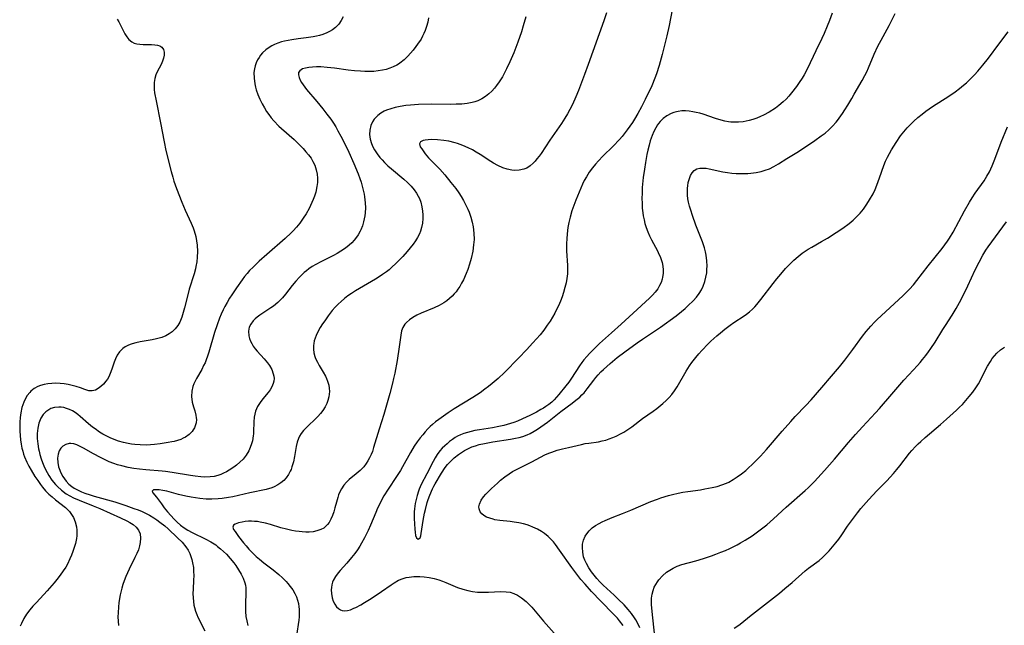
# Model space of a CAD drawing. Units: inches. Extents: x 2034252 to 2039335, y 205493 to 210911.
# Drawn here: x 2034928 to 2035089, y 205702 to 205801 of the extents above; entities that cross this region are included whole.
import ezdxf

# ---------------------------------------------------------------- set-up
doc = ezdxf.new("R2010")
doc.units = ezdxf.units.IN
doc.header["$MEASUREMENT"] = 0
doc.layers.add('c_31_T13S_R18E', color=228, linetype='Continuous')

msp = doc.modelspace()

# ---------------------------------------------------------------- linework, layer by layer
at = {"layer": 'c_31_T13S_R18E'}
for points, elevation in [([(2034943.72, 205801.23), (2034943.98, 205800.78), (2034944.7, 205799.35), (2034945, 205798.81), (2034945.32, 205798.32), (2034945.67, 205797.89), (2034946.15, 205797.48), (2034946.52, 205797.29), (2034946.98, 205797.17), (2034947.46, 205797.1), (2034947.97, 205797.07), (2034949.37, 205797.04), (2034949.93, 205797), (2034950.36, 205796.94), (2034950.73, 205796.83), (2034951.04, 205796.62), (2034951.32, 205796.22), (2034951.43, 205795.8), (2034951.42, 205795.29), (2034951.32, 205794.8), (2034951.16, 205794.3), (2034950.94, 205793.8), (2034950.31, 205792.59), (2034950.1, 205792.1), (2034949.92, 205791.47), (2034949.82, 205790.8), (2034949.79, 205790.18), (2034949.81, 205789.66), (2034949.87, 205789.14), (2034950.11, 205787.84), (2034950.84, 205784.22), (2034951.42, 205781.11), (2034951.73, 205779.69), (2034952.57, 205776.23), (2034952.84, 205775.28), (2034953.05, 205774.62), (2034953.49, 205773.44), (2034954.34, 205771.21), (2034954.89, 205769.86), (2034955.9, 205767.75), (2034956.2, 205767), (2034956.36, 205766.5), (2034956.62, 205765.57), (2034956.76, 205764.85), (2034956.85, 205764.12), (2034956.91, 205763.12), (2034956.88, 205762.15), (2034956.8, 205761.39), (2034956.67, 205760.63), (2034956.59, 205760.27), (2034956.36, 205759.42), (2034955.57, 205756.94), (2034955.26, 205755.77), (2034954.8, 205753.89), (2034954.59, 205753.1), (2034954.35, 205752.34), (2034954, 205751.51), (2034953.7, 205750.98), (2034953.26, 205750.42), (2034952.74, 205749.93), (2034952.25, 205749.58), (2034951.72, 205749.28), (2034951.04, 205749), (2034950.21, 205748.76), (2034949.46, 205748.59), (2034947.51, 205748.26), (2034946.82, 205748.13), (2034946.17, 205747.96), (2034945.85, 205747.85), (2034945.49, 205747.71), (2034945.05, 205747.48), (2034944.65, 205747.2), (2034944.36, 205746.94), (2034944.09, 205746.64), (2034943.73, 205746.09), (2034943.44, 205745.49), (2034943.22, 205744.93), (2034942.84, 205743.8), (2034942.59, 205743.1), (2034942.35, 205742.57), (2034942.12, 205742.17), (2034941.89, 205741.82), (2034941.48, 205741.35), (2034941.05, 205740.94), (2034940.61, 205740.61), (2034940.16, 205740.37), (2034939.63, 205740.25), (2034939.09, 205740.27), (2034938.76, 205740.34), (2034938.42, 205740.45), (2034937.69, 205740.73), (2034937.01, 205740.95), (2034936.54, 205741.09), (2034935.67, 205741.29), (2034935.02, 205741.4), (2034934.35, 205741.46), (2034933.68, 205741.49), (2034933.01, 205741.47), (2034932.36, 205741.4), (2034931.73, 205741.28), (2034931.12, 205741.11), (2034930.72, 205740.94), (2034930.11, 205740.61), (2034929.57, 205740.19), (2034929.37, 205739.99), (2034928.95, 205739.47), (2034928.6, 205738.88), (2034928.38, 205738.38), (2034928.1, 205737.54), (2034927.91, 205736.64), (2034927.81, 205735.87), (2034927.75, 205735.12), (2034927.73, 205734.37), (2034927.74, 205733.61), (2034927.78, 205732.93), (2034927.85, 205732.23), (2034927.96, 205731.52), (2034928.1, 205730.83), (2034928.22, 205730.36), (2034928.36, 205729.88), (2034928.52, 205729.41), (2034928.88, 205728.56), (2034929.22, 205727.88), (2034929.59, 205727.22), (2034930.22, 205726.22), (2034930.68, 205725.53), (2034931.15, 205724.86), (2034931.49, 205724.44), (2034931.99, 205723.86), (2034932.52, 205723.31), (2034933.05, 205722.84), (2034933.59, 205722.39), (2034935.23, 205721.11), (2034935.74, 205720.64), (2034935.93, 205720.43), (2034936.14, 205720.15), (2034936.55, 205719.48), (2034936.85, 205718.74), (2034937.06, 205717.93), (2034937.12, 205717.42), (2034937.12, 205716.91), (2034937.1, 205716.47), (2034937.04, 205716.02), (2034936.88, 205715.21), (2034936.75, 205714.72), (2034936.46, 205713.87), (2034936.23, 205713.27), (2034935.97, 205712.68), (2034935.55, 205711.83), (2034935.28, 205711.35), (2034934.88, 205710.71), (2034934.37, 205709.99), (2034933.82, 205709.29), (2034933.38, 205708.76), (2034932.21, 205707.45), (2034930.46, 205705.55), (2034929.91, 205704.94), (2034929.39, 205704.31), (2034928.87, 205703.61), (2034928.41, 205702.88), (2034928.02, 205702.11), (2034927.82, 205701.65)], 1044), ([(2035010.81, 205801.57), (2035010.4, 205800.12), (2035010.09, 205799.12), (2035009.5, 205797.43), (2035008.83, 205795.67), (2035008.2, 205794.21), (2035007.66, 205793.07), (2035007.32, 205792.41), (2035006.97, 205791.76), (2035006.46, 205790.95), (2035006.01, 205790.31), (2035005.66, 205789.88), (2035005.21, 205789.39), (2035004.73, 205788.94), (2035004.21, 205788.54), (2035003.6, 205788.14), (2035002.94, 205787.82), (2035002.45, 205787.64), (2035002.03, 205787.53), (2035001.17, 205787.37), (2035000.29, 205787.29), (2034999.37, 205787.26), (2034998.37, 205787.24), (2034995.26, 205787.25), (2034993.19, 205787.19), (2034991.9, 205787.1), (2034991.14, 205787.03), (2034990.17, 205786.89), (2034989.39, 205786.73), (2034988.63, 205786.53), (2034987.92, 205786.28), (2034987.58, 205786.12), (2034987.02, 205785.8), (2034986.52, 205785.43), (2034986.28, 205785.21), (2034985.94, 205784.82), (2034985.64, 205784.36), (2034985.38, 205783.78), (2034985.2, 205783.02), (2034985.17, 205782.32), (2034985.28, 205781.51), (2034985.49, 205780.8), (2034985.72, 205780.27), (2034986, 205779.76), (2034986.4, 205779.13), (2034986.86, 205778.53), (2034987.22, 205778.12), (2034987.63, 205777.69), (2034988.19, 205777.16), (2034988.77, 205776.65), (2034990.77, 205774.99), (2034991.39, 205774.41), (2034991.98, 205773.8), (2034992.46, 205773.24), (2034992.89, 205772.65), (2034993.16, 205772.19), (2034993.36, 205771.8), (2034993.59, 205771.18), (2034993.77, 205770.45), (2034993.87, 205769.71), (2034993.91, 205769.14), (2034993.9, 205768.5), (2034993.83, 205767.75), (2034993.69, 205767.02), (2034993.52, 205766.44), (2034993.35, 205766.02), (2034993.03, 205765.39), (2034992.69, 205764.84), (2034992.31, 205764.31), (2034991.84, 205763.71), (2034991.34, 205763.11), (2034990.6, 205762.28), (2034989.55, 205761.17), (2034988.79, 205760.46), (2034988.38, 205760.11), (2034987.94, 205759.77), (2034987.31, 205759.32), (2034986.73, 205758.93), (2034986.14, 205758.55), (2034983.53, 205757.06), (2034982.87, 205756.66), (2034982.21, 205756.24), (2034981.59, 205755.81), (2034981.05, 205755.38), (2034980.52, 205754.93), (2034980.01, 205754.45), (2034979.52, 205753.95), (2034979.05, 205753.41), (2034978.39, 205752.57), (2034977.8, 205751.74), (2034977.45, 205751.22), (2034977.08, 205750.62), (2034976.74, 205750.02), (2034976.39, 205749.31), (2034976.08, 205748.47), (2034975.99, 205748.02), (2034975.95, 205747.69), (2034975.96, 205747.08), (2034976.04, 205746.47), (2034976.2, 205745.87), (2034976.31, 205745.57), (2034976.6, 205744.95), (2034976.89, 205744.43), (2034977.57, 205743.29), (2034977.92, 205742.65), (2034978.1, 205742.28), (2034978.28, 205741.83), (2034978.45, 205741.2), (2034978.54, 205740.68), (2034978.57, 205740.15), (2034978.55, 205739.72), (2034978.49, 205739.29), (2034978.34, 205738.69), (2034978.14, 205738.15), (2034977.88, 205737.63), (2034977.48, 205737), (2034977.13, 205736.55), (2034976.68, 205736.04), (2034976.19, 205735.56), (2034975.14, 205734.58), (2034974.69, 205734.15), (2034974.3, 205733.72), (2034973.95, 205733.26), (2034973.65, 205732.79), (2034973.48, 205732.44), (2034973.28, 205731.85), (2034973.11, 205731.14), (2034972.83, 205729.49), (2034972.65, 205728.61), (2034972.42, 205727.76), (2034972.28, 205727.37), (2034972.14, 205727.05), (2034971.84, 205726.5), (2034971.48, 205725.99), (2034971.07, 205725.53), (2034970.62, 205725.14), (2034970.13, 205724.81), (2034969.51, 205724.5), (2034969.11, 205724.35), (2034968.19, 205724.09), (2034965.5, 205723.53), (2034962.73, 205722.87), (2034962.01, 205722.73), (2034960.96, 205722.57), (2034960.3, 205722.51), (2034959.25, 205722.47), (2034958.33, 205722.5), (2034957.29, 205722.59), (2034956.57, 205722.69), (2034955.86, 205722.81), (2034955, 205722.98), (2034953.78, 205723.26), (2034951.89, 205723.77), (2034951.21, 205723.92), (2034950.62, 205724), (2034950.11, 205724.03), (2034949.72, 205723.99), (2034949.5, 205723.8), (2034949.59, 205723.51), (2034950.21, 205722.82), (2034950.98, 205721.71), (2034951.47, 205721.06), (2034952.01, 205720.4), (2034953.06, 205719.2), (2034953.56, 205718.7), (2034954.13, 205718.2), (2034954.74, 205717.76), (2034955.32, 205717.4), (2034956.06, 205717.01), (2034958.26, 205715.94), (2034959.1, 205715.48), (2034959.9, 205714.97), (2034960.21, 205714.74), (2034960.69, 205714.35), (2034961.19, 205713.9), (2034961.66, 205713.44), (2034962.29, 205712.76), (2034962.87, 205712.06), (2034963.2, 205711.59), (2034963.65, 205710.89), (2034964.06, 205710.2), (2034964.43, 205709.5), (2034964.7, 205708.78), (2034964.78, 205708.38), (2034964.83, 205707.96), (2034964.85, 205707.28), (2034964.78, 205705.16), (2034964.78, 205704.6), (2034964.8, 205704.03), (2034964.87, 205703.26), (2034965, 205702.52), (2034965.18, 205701.78)], 1038), ([(2035031.98, 205699.93), (2035031.54, 205704.05), (2035031.46, 205705.21), (2035031.44, 205705.74), (2035031.46, 205706.26), (2035031.54, 205706.89), (2035031.7, 205707.5), (2035031.9, 205708.03), (2035032.14, 205708.48), (2035032.41, 205708.91), (2035032.65, 205709.24), (2035033.28, 205709.93), (2035033.92, 205710.48), (2035034.45, 205710.85), (2035035.03, 205711.18), (2035035.66, 205711.47), (2035036.43, 205711.75), (2035038.71, 205712.39), (2035039.99, 205712.77), (2035041.28, 205713.19), (2035041.99, 205713.44), (2035042.85, 205713.77), (2035043.58, 205714.07), (2035044.3, 205714.39), (2035045.5, 205714.98), (2035046.07, 205715.29), (2035046.85, 205715.75), (2035047.96, 205716.47), (2035049.3, 205717.44), (2035050.38, 205718.29), (2035051.48, 205719.26), (2035053.58, 205721.19), (2035056.69, 205723.91), (2035057.15, 205724.34), (2035058.19, 205725.39), (2035059.84, 205727.17), (2035061.49, 205729.04), (2035063.81, 205731.78), (2035064.96, 205733.09), (2035066.08, 205734.32), (2035068.24, 205736.62), (2035068.88, 205737.34), (2035070.89, 205739.7), (2035072.89, 205742.01), (2035073.69, 205742.89), (2035075.14, 205744.43), (2035075.55, 205744.89), (2035075.96, 205745.37), (2035076.5, 205746.05), (2035076.92, 205746.62), (2035077.33, 205747.19), (2035078.04, 205748.25), (2035079.3, 205750.33), (2035079.69, 205750.95), (2035080.82, 205752.68), (2035081.48, 205753.77), (2035082.02, 205754.76), (2035082.7, 205756.09), (2035083.36, 205757.47), (2035084.58, 205760.1), (2035085.22, 205761.37), (2035085.82, 205762.48), (2035086.34, 205763.33), (2035086.71, 205763.86), (2035088.55, 205766.31), (2035089.73, 205767.96)], 1038), ([(2035045.03, 205701.3), (2035045.78, 205701.83), (2035046.29, 205702.22), (2035047.52, 205703.21), (2035052.45, 205707.08), (2035053.36, 205707.83), (2035054.53, 205708.81), (2035056.68, 205710.72), (2035057.21, 205711.14), (2035058.96, 205712.43), (2035059.53, 205712.92), (2035060.09, 205713.46), (2035060.62, 205714.02), (2035061.19, 205714.66), (2035061.73, 205715.32), (2035062.2, 205715.93), (2035062.71, 205716.65), (2035063.64, 205718.03), (2035064.44, 205719.14), (2035065.26, 205720.24), (2035065.81, 205720.93), (2035066.25, 205721.44), (2035067.15, 205722.43), (2035068.46, 205723.82), (2035070.07, 205725.49), (2035071.19, 205726.71), (2035071.75, 205727.37), (2035072.21, 205727.94), (2035073.81, 205730), (2035074.18, 205730.44), (2035074.78, 205731.11), (2035075.21, 205731.54), (2035075.66, 205731.95), (2035076.37, 205732.57), (2035078.91, 205734.71), (2035079.9, 205735.6), (2035081.52, 205737.08), (2035082.02, 205737.56), (2035082.48, 205738.03), (2035083.61, 205739.3), (2035084.19, 205740.01), (2035084.72, 205740.76), (2035085.11, 205741.42), (2035086.62, 205744.28), (2035087.08, 205745.06), (2035087.4, 205745.53), (2035087.74, 205745.97), (2035088.16, 205746.45), (2035088.76, 205746.98), (2035089.4, 205747.4)], 1040)]:
    msp.add_lwpolyline(points, dxfattribs=dict(at, elevation=elevation))
for points in [[(2035024.05, 205802.24, 1036), (2035023.63, 205800.92, 1036), (2035021.07, 205793.78, 1036), (2035020.47, 205792.16, 1036), (2035019.44, 205789.52, 1036), (2035019.03, 205788.48, 1036), (2035018.46, 205787.21, 1036), (2035018.04, 205786.38, 1036), (2035017.64, 205785.66, 1036), (2035017.22, 205784.96, 1036), (2035016.67, 205784.12, 1036), (2035014.74, 205781.38, 1036), (2035013.31, 205779.2, 1036), (2035012.99, 205778.74, 1036), (2035012.65, 205778.29, 1036), (2035012.34, 205777.92, 1036), (2035012.01, 205777.58, 1036), (2035011.51, 205777.15, 1036), (2035010.96, 205776.8, 1036), (2035010.47, 205776.59, 1036), (2035009.74, 205776.42, 1036), (2035008.97, 205776.38, 1036), (2035008.51, 205776.42, 1036), (2035007.78, 205776.59, 1036), (2035007.05, 205776.85, 1036), (2035006.24, 205777.23, 1036), (2035005.53, 205777.61, 1036), (2035005.08, 205777.88, 1036), (2035003.32, 205779.03, 1036), (2035002.69, 205779.42, 1036), (2035002.04, 205779.79, 1036), (2035001.37, 205780.12, 1036), (2035000.49, 205780.5, 1036), (2034999.59, 205780.82, 1036), (2034999.22, 205780.93, 1036), (2034998.16, 205781.18, 1036), (2034997.37, 205781.31, 1036), (2034996.32, 205781.42, 1036), (2034995.39, 205781.46, 1036), (2034994.81, 205781.44, 1036), (2034994.3, 205781.38, 1036), (2034993.96, 205781.3, 1036), (2034993.52, 205781.1, 1036), (2034993.35, 205780.75, 1036), (2034993.49, 205780.3, 1036), (2034993.73, 205779.92, 1036), (2034994.31, 205779.15, 1036), (2034994.86, 205778.49, 1036), (2034995.27, 205778.05, 1036), (2034996.68, 205776.6, 1036), (2034997.51, 205775.68, 1036), (2034998.53, 205774.44, 1036), (2034999.31, 205773.43, 1036), (2034999.81, 205772.72, 1036), (2035000.2, 205772.11, 1036), (2035000.58, 205771.46, 1036), (2035000.94, 205770.8, 1036), (2035001.29, 205770.06, 1036), (2035001.49, 205769.57, 1036), (2035001.68, 205769.08, 1036), (2035001.8, 205768.71, 1036), (2035002.01, 205767.92, 1036), (2035002.17, 205767.13, 1036), (2035002.29, 205766.13, 1036), (2035002.31, 205765.05, 1036), (2035002.25, 205764.18, 1036), (2035002.12, 205763.18, 1036), (2035001.85, 205761.97, 1036), (2035001.58, 205761.04, 1036), (2035001.28, 205760.16, 1036), (2035001.03, 205759.5, 1036), (2035000.56, 205758.45, 1036), (2035000.28, 205757.9, 1036), (2034999.97, 205757.37, 1036), (2034999.65, 205756.9, 1036), (2034999.37, 205756.51, 1036), (2034999.07, 205756.15, 1036), (2034998.7, 205755.76, 1036), (2034998.3, 205755.39, 1036), (2034997.85, 205755.02, 1036), (2034997.36, 205754.69, 1036), (2034996.6, 205754.25, 1036), (2034995.76, 205753.86, 1036), (2034993.61, 205752.98, 1036), (2034992.95, 205752.67, 1036), (2034992.25, 205752.27, 1036), (2034991.7, 205751.88, 1036), (2034991.22, 205751.45, 1036), (2034990.96, 205751.17, 1036), (2034990.64, 205750.66, 1036), (2034990.42, 205750.09, 1036), (2034990.28, 205749.38, 1036), (2034990.05, 205747.49, 1036), (2034989.7, 205745.2, 1036), (2034989.32, 205743.14, 1036), (2034989.12, 205742.26, 1036), (2034988.95, 205741.52, 1036), (2034988.48, 205739.82, 1036), (2034987.5, 205736.35, 1036), (2034986.74, 205733.98, 1036), (2034985.83, 205730.93, 1036), (2034985.62, 205730.32, 1036), (2034985.4, 205729.78, 1036), (2034985.16, 205729.27, 1036), (2034984.89, 205728.78, 1036), (2034984.6, 205728.32, 1036), (2034984.2, 205727.78, 1036), (2034983.87, 205727.43, 1036), (2034983.6, 205727.17, 1036), (2034982.99, 205726.65, 1036), (2034981.83, 205725.7, 1036), (2034981.36, 205725.25, 1036), (2034980.93, 205724.76, 1036), (2034980.54, 205724.2, 1036), (2034980.23, 205723.6, 1036), (2034980.07, 205723.19, 1036), (2034979.93, 205722.77, 1036), (2034979.71, 205721.97, 1036), (2034979.48, 205721.04, 1036), (2034979.3, 205720.4, 1036), (2034979.08, 205719.78, 1036), (2034978.83, 205719.19, 1036), (2034978.51, 205718.65, 1036), (2034978.24, 205718.3, 1036), (2034977.95, 205718, 1036), (2034977.63, 205717.74, 1036), (2034977.15, 205717.48, 1036), (2034976.49, 205717.26, 1036), (2034975.89, 205717.14, 1036), (2034975.25, 205717.09, 1036), (2034974.69, 205717.08, 1036), (2034974.11, 205717.11, 1036), (2034973.62, 205717.15, 1036), (2034973.02, 205717.23, 1036), (2034972.42, 205717.34, 1036), (2034971.53, 205717.54, 1036), (2034970.58, 205717.8, 1036), (2034968.91, 205718.3, 1036), (2034968.06, 205718.52, 1036), (2034967.23, 205718.71, 1036), (2034966.74, 205718.79, 1036), (2034966.25, 205718.84, 1036), (2034965.77, 205718.86, 1036), (2034965.31, 205718.85, 1036), (2034964.76, 205718.8, 1036), (2034964.25, 205718.73, 1036), (2034963.63, 205718.58, 1036), (2034963.12, 205718.4, 1036), (2034962.85, 205718.22, 1036), (2034962.71, 205717.9, 1036), (2034962.85, 205717.49, 1036), (2034963.08, 205717.16, 1036), (2034963.67, 205716.35, 1036), (2034964.46, 205715.32, 1036), (2034964.89, 205714.81, 1036), (2034965.34, 205714.3, 1036), (2034965.94, 205713.67, 1036), (2034966.57, 205713.06, 1036), (2034967.07, 205712.62, 1036), (2034967.78, 205712.03, 1036), (2034969.32, 205710.87, 1036), (2034970.28, 205710.1, 1036), (2034970.89, 205709.55, 1036), (2034971.46, 205708.96, 1036), (2034971.76, 205708.63, 1036), (2034972.14, 205708.16, 1036), (2034972.54, 205707.59, 1036), (2034972.89, 205707.02, 1036), (2034973.15, 205706.48, 1036), (2034973.36, 205705.92, 1036), (2034973.49, 205705.37, 1036), (2034973.57, 205704.81, 1036), (2034973.6, 205704.44, 1036), (2034973.61, 205703.82, 1036), (2034973.58, 205703.18, 1036), (2034973.53, 205702.64, 1036), (2034973.19, 205700.11, 1036)], [(2035061.11, 205802.2, 1032), (2035060.68, 205800.98, 1032), (2035060.31, 205800.04, 1032), (2035059.79, 205798.84, 1032), (2035059.41, 205798.04, 1032), (2035058.42, 205796.04, 1032), (2035057.05, 205793.14, 1032), (2035056.51, 205792.11, 1032), (2035056.18, 205791.53, 1032), (2035055.71, 205790.8, 1032), (2035055.27, 205790.18, 1032), (2035054.45, 205789.13, 1032), (2035054.01, 205788.61, 1032), (2035053.55, 205788.1, 1032), (2035053.07, 205787.63, 1032), (2035052.36, 205787.04, 1032), (2035051.8, 205786.63, 1032), (2035050.77, 205785.98, 1032), (2035049.84, 205785.48, 1032), (2035049.36, 205785.25, 1032), (2035048.74, 205784.99, 1032), (2035048.11, 205784.76, 1032), (2035047.47, 205784.57, 1032), (2035046.52, 205784.39, 1032), (2035045.72, 205784.31, 1032), (2035044.92, 205784.3, 1032), (2035044.48, 205784.33, 1032), (2035044.08, 205784.38, 1032), (2035043.49, 205784.48, 1032), (2035042.89, 205784.63, 1032), (2035041.98, 205784.9, 1032), (2035039.94, 205785.61, 1032), (2035039.36, 205785.78, 1032), (2035038.8, 205785.93, 1032), (2035038.24, 205786.04, 1032), (2035037.66, 205786.12, 1032), (2035037.04, 205786.17, 1032), (2035036.44, 205786.16, 1032), (2035035.85, 205786.09, 1032), (2035035.53, 205786.03, 1032), (2035035.09, 205785.9, 1032), (2035034.67, 205785.74, 1032), (2035033.98, 205785.37, 1032), (2035033.39, 205784.93, 1032), (2035032.86, 205784.42, 1032), (2035032.61, 205784.11, 1032), (2035032.43, 205783.87, 1032), (2035032.15, 205783.41, 1032), (2035031.84, 205782.8, 1032), (2035031.56, 205782.15, 1032), (2035031.25, 205781.23, 1032), (2035031.06, 205780.55, 1032), (2035030.86, 205779.72, 1032), (2035030.71, 205779.01, 1032), (2035030.47, 205777.73, 1032), (2035030.28, 205776.63, 1032), (2035030.09, 205775.23, 1032), (2035029.94, 205773.61, 1032), (2035029.89, 205772.65, 1032), (2035029.87, 205771.8, 1032), (2035029.89, 205771.01, 1032), (2035029.93, 205770.22, 1032), (2035030.01, 205769.44, 1032), (2035030.08, 205768.98, 1032), (2035030.22, 205768.32, 1032), (2035030.38, 205767.67, 1032), (2035030.58, 205767.03, 1032), (2035030.84, 205766.35, 1032), (2035031.13, 205765.67, 1032), (2035031.46, 205765.01, 1032), (2035032.43, 205763.22, 1032), (2035032.57, 205762.94, 1032), (2035032.92, 205762.11, 1032), (2035033.18, 205761.32, 1032), (2035033.31, 205760.71, 1032), (2035033.37, 205760.11, 1032), (2035033.35, 205759.49, 1032), (2035033.26, 205758.88, 1032), (2035033.19, 205758.58, 1032), (2035033.02, 205758.03, 1032), (2035032.78, 205757.51, 1032), (2035032.47, 205756.96, 1032), (2035032.07, 205756.44, 1032), (2035031.61, 205755.93, 1032), (2035031.12, 205755.44, 1032), (2035028.45, 205752.99, 1032), (2035026.46, 205751.21, 1032), (2035024.89, 205749.76, 1032), (2035022.92, 205748.01, 1032), (2035022.34, 205747.45, 1032), (2035021.28, 205746.4, 1032), (2035020.81, 205745.9, 1032), (2035020.33, 205745.33, 1032), (2035019.99, 205744.87, 1032), (2035019.63, 205744.36, 1032), (2035018.29, 205742.3, 1032), (2035017.86, 205741.68, 1032), (2035017.39, 205741.08, 1032), (2035016.22, 205739.66, 1032), (2035015.47, 205738.8, 1032), (2035015.06, 205738.4, 1032), (2035014.61, 205738.02, 1032), (2035014.12, 205737.68, 1032), (2035013.72, 205737.42, 1032), (2035013.3, 205737.17, 1032), (2035012.56, 205736.77, 1032), (2035011.46, 205736.21, 1032), (2035010.25, 205735.64, 1032), (2035009.44, 205735.29, 1032), (2035008.87, 205735.08, 1032), (2035007.76, 205734.73, 1032), (2035007.22, 205734.59, 1032), (2035006.39, 205734.4, 1032), (2035005.34, 205734.2, 1032), (2035003.19, 205733.86, 1032), (2035002.45, 205733.72, 1032), (2035001.85, 205733.59, 1032), (2035001.24, 205733.44, 1032), (2035000.66, 205733.26, 1032), (2035000.09, 205733.05, 1032), (2034999.6, 205732.82, 1032), (2034999.24, 205732.62, 1032), (2034998.76, 205732.29, 1032), (2034998.31, 205731.93, 1032), (2034997.91, 205731.58, 1032), (2034997.53, 205731.24, 1032), (2034997.11, 205730.83, 1032), (2034996.71, 205730.39, 1032), (2034996.27, 205729.8, 1032), (2034995.92, 205729.24, 1032), (2034995.59, 205728.64, 1032), (2034994.59, 205726.65, 1032), (2034993.66, 205724.87, 1032), (2034993.32, 205724.11, 1032), (2034993.19, 205723.78, 1032), (2034992.97, 205723.07, 1032), (2034992.8, 205722.43, 1032), (2034992.67, 205721.78, 1032), (2034992.55, 205720.89, 1032), (2034992.51, 205720.38, 1032), (2034992.5, 205719.87, 1032), (2034992.5, 205719.3, 1032), (2034992.59, 205717.56, 1032), (2034992.63, 205717.07, 1032), (2034992.72, 205716.52, 1032), (2034992.88, 205716.11, 1032), (2034993.17, 205715.94, 1032), (2034993.45, 205716.15, 1032), (2034993.57, 205716.47, 1032), (2034993.64, 205716.86, 1032), (2034993.96, 205719, 1032), (2034994.19, 205720.18, 1032), (2034994.34, 205720.81, 1032), (2034994.63, 205721.91, 1032), (2034994.81, 205722.45, 1032), (2034995.06, 205723.11, 1032), (2034995.51, 205724.19, 1032), (2034995.7, 205724.6, 1032), (2034995.93, 205725, 1032), (2034997, 205726.77, 1032), (2034997.6, 205727.69, 1032), (2034997.97, 205728.17, 1032), (2034998.22, 205728.46, 1032), (2034998.59, 205728.84, 1032), (2034999.03, 205729.24, 1032), (2034999.74, 205729.79, 1032), (2035000.12, 205730.05, 1032), (2035000.76, 205730.46, 1032), (2035001.42, 205730.81, 1032), (2035001.97, 205731.05, 1032), (2035002.54, 205731.25, 1032), (2035003.18, 205731.43, 1032), (2035004.05, 205731.63, 1032), (2035005.38, 205731.87, 1032), (2035008.31, 205732.33, 1032), (2035009.12, 205732.49, 1032), (2035009.72, 205732.62, 1032), (2035010.3, 205732.78, 1032), (2035011.05, 205733.03, 1032), (2035011.53, 205733.25, 1032), (2035012.2, 205733.61, 1032), (2035012.74, 205733.97, 1032), (2035014.36, 205735.11, 1032), (2035014.91, 205735.52, 1032), (2035016.56, 205736.85, 1032), (2035018.42, 205738.21, 1032), (2035019.05, 205738.7, 1032), (2035019.66, 205739.22, 1032), (2035020.02, 205739.57, 1032), (2035020.37, 205739.94, 1032), (2035020.88, 205740.57, 1032), (2035021.96, 205741.99, 1032), (2035022.33, 205742.45, 1032), (2035022.72, 205742.89, 1032), (2035023.14, 205743.34, 1032), (2035023.59, 205743.76, 1032), (2035024.67, 205744.73, 1032), (2035025.81, 205745.7, 1032), (2035027.05, 205746.63, 1032), (2035029.1, 205748.1, 1032), (2035029.96, 205748.7, 1032), (2035032.95, 205750.71, 1032), (2035035.48, 205752.56, 1032), (2035036.4, 205753.28, 1032), (2035036.95, 205753.74, 1032), (2035037.48, 205754.22, 1032), (2035038.3, 205755.03, 1032), (2035038.81, 205755.62, 1032), (2035039.28, 205756.23, 1032), (2035039.64, 205756.82, 1032), (2035039.95, 205757.44, 1032), (2035040.21, 205758.18, 1032), (2035040.39, 205758.89, 1032), (2035040.51, 205759.61, 1032), (2035040.56, 205760.18, 1032), (2035040.57, 205760.71, 1032), (2035040.54, 205761.6, 1032), (2035040.43, 205762.48, 1032), (2035040.32, 205763.04, 1032), (2035040.14, 205763.71, 1032), (2035039.8, 205764.71, 1032), (2035038.74, 205767.43, 1032), (2035038.18, 205769, 1032), (2035037.89, 205769.89, 1032), (2035037.71, 205770.54, 1032), (2035037.55, 205771.19, 1032), (2035037.44, 205771.76, 1032), (2035037.38, 205772.32, 1032), (2035037.35, 205772.93, 1032), (2035037.37, 205773.52, 1032), (2035037.41, 205773.87, 1032), (2035037.49, 205774.41, 1032), (2035037.62, 205774.92, 1032), (2035037.87, 205775.56, 1032), (2035038.14, 205776.01, 1032), (2035038.47, 205776.38, 1032), (2035038.91, 205776.66, 1032), (2035039.39, 205776.78, 1032), (2035039.89, 205776.8, 1032), (2035040.42, 205776.75, 1032), (2035040.91, 205776.67, 1032), (2035043.14, 205776.19, 1032), (2035043.92, 205776.05, 1032), (2035044.61, 205775.96, 1032), (2035045.34, 205775.9, 1032), (2035046.07, 205775.88, 1032), (2035046.81, 205775.89, 1032), (2035047.29, 205775.91, 1032), (2035047.77, 205775.95, 1032), (2035048.63, 205776.07, 1032), (2035049.48, 205776.24, 1032), (2035050.12, 205776.43, 1032), (2035050.83, 205776.69, 1032), (2035051.52, 205777.02, 1032), (2035052.32, 205777.49, 1032), (2035053.67, 205778.34, 1032), (2035055.32, 205779.34, 1032), (2035055.91, 205779.71, 1032), (2035058.26, 205781.3, 1032), (2035059.33, 205782.05, 1032), (2035059.95, 205782.53, 1032), (2035060.55, 205783.05, 1032), (2035061.16, 205783.66, 1032), (2035061.74, 205784.32, 1032), (2035061.96, 205784.61, 1032), (2035062.81, 205785.76, 1032), (2035063.19, 205786.33, 1032), (2035063.69, 205787.12, 1032), (2035064.34, 205788.19, 1032), (2035064.74, 205788.89, 1032), (2035066.02, 205791.16, 1032), (2035066.47, 205791.98, 1032), (2035066.78, 205792.6, 1032), (2035067.08, 205793.24, 1032), (2035068.02, 205795.47, 1032), (2035068.62, 205796.81, 1032), (2035069.13, 205797.77, 1032), (2035070.46, 205800.16, 1032), (2035071.46, 205802.13, 1032)], [(2035034.84, 205802.74, 1034), (2035034.34, 205800.2, 1034), (2035033.96, 205798.49, 1034), (2035033.2, 205795.4, 1034), (2035032.71, 205793.59, 1034), (2035032.28, 205792.27, 1034), (2035032.01, 205791.52, 1034), (2035031.48, 205790.27, 1034), (2035030.4, 205788.03, 1034), (2035029.8, 205786.84, 1034), (2035029.22, 205785.75, 1034), (2035028.68, 205784.81, 1034), (2035028.33, 205784.27, 1034), (2035027.91, 205783.66, 1034), (2035027.48, 205783.06, 1034), (2035026.63, 205781.99, 1034), (2035026.18, 205781.47, 1034), (2035025.14, 205780.38, 1034), (2035023.46, 205778.72, 1034), (2035022.77, 205777.99, 1034), (2035022.26, 205777.43, 1034), (2035021.78, 205776.84, 1034), (2035021.24, 205776.11, 1034), (2035020.76, 205775.34, 1034), (2035020.42, 205774.73, 1034), (2035020.12, 205774.13, 1034), (2035019.85, 205773.52, 1034), (2035019.03, 205771.5, 1034), (2035018.38, 205769.77, 1034), (2035018.07, 205768.71, 1034), (2035017.88, 205767.88, 1034), (2035017.73, 205767.04, 1034), (2035017.6, 205766.01, 1034), (2035017.54, 205765.2, 1034), (2035017.5, 205764.39, 1034), (2035017.52, 205763.24, 1034), (2035017.68, 205760.81, 1034), (2035017.68, 205760.13, 1034), (2035017.64, 205759.42, 1034), (2035017.55, 205758.7, 1034), (2035017.42, 205757.98, 1034), (2035017.23, 205757.18, 1034), (2035017.01, 205756.4, 1034), (2035016.77, 205755.68, 1034), (2035016.51, 205754.98, 1034), (2035016.18, 205754.21, 1034), (2035015.88, 205753.58, 1034), (2035015.56, 205752.97, 1034), (2035015.19, 205752.32, 1034), (2035014.8, 205751.68, 1034), (2035014.34, 205751.01, 1034), (2035013.76, 205750.22, 1034), (2035013.15, 205749.45, 1034), (2035011.99, 205748.12, 1034), (2035010.92, 205746.96, 1034), (2035009.69, 205745.67, 1034), (2035007.31, 205743.27, 1034), (2035006.27, 205742.28, 1034), (2035005.3, 205741.44, 1034), (2035004.71, 205740.97, 1034), (2035004.1, 205740.51, 1034), (2035003.3, 205739.93, 1034), (2035002.11, 205739.14, 1034), (2034999.03, 205737.28, 1034), (2034998.07, 205736.65, 1034), (2034996.52, 205735.57, 1034), (2034995.99, 205735.16, 1034), (2034995.49, 205734.74, 1034), (2034995.13, 205734.41, 1034)], [(2034980.85, 205801.58, 1042), (2034980.5, 205800.97, 1042), (2034980.1, 205800.41, 1042), (2034979.56, 205799.85, 1042), (2034979.09, 205799.49, 1042), (2034978.58, 205799.18, 1042), (2034978.13, 205798.96, 1042), (2034977.48, 205798.71, 1042), (2034976.96, 205798.55, 1042), (2034976.43, 205798.41, 1042), (2034975.88, 205798.3, 1042), (2034974.78, 205798.13, 1042), (2034973.42, 205797.98, 1042), (2034972.38, 205797.85, 1042), (2034971.8, 205797.74, 1042), (2034971.22, 205797.61, 1042), (2034970.71, 205797.48, 1042), (2034970.12, 205797.28, 1042), (2034969.55, 205797.05, 1042), (2034969.11, 205796.83, 1042), (2034968.69, 205796.59, 1042), (2034968.11, 205796.17, 1042), (2034967.6, 205795.69, 1042), (2034967.28, 205795.31, 1042), (2034967.02, 205794.93, 1042), (2034966.79, 205794.53, 1042), (2034966.57, 205794.05, 1042), (2034966.39, 205793.56, 1042), (2034966.27, 205793.06, 1042), (2034966.19, 205792.45, 1042), (2034966.2, 205791.55, 1042), (2034966.31, 205790.63, 1042), (2034966.44, 205790.08, 1042), (2034966.56, 205789.64, 1042), (2034966.84, 205788.85, 1042), (2034967.17, 205788.07, 1042), (2034967.55, 205787.31, 1042), (2034967.89, 205786.69, 1042), (2034968.26, 205786.09, 1042), (2034968.62, 205785.56, 1042), (2034969.01, 205785.05, 1042), (2034969.47, 205784.52, 1042), (2034970.27, 205783.69, 1042), (2034970.69, 205783.29, 1042), (2034972.76, 205781.46, 1042), (2034973.74, 205780.53, 1042), (2034974.26, 205779.98, 1042), (2034974.72, 205779.47, 1042), (2034975.15, 205778.95, 1042), (2034975.55, 205778.39, 1042), (2034975.86, 205777.87, 1042), (2034976.16, 205777.24, 1042), (2034976.42, 205776.48, 1042), (2034976.57, 205775.81, 1042), (2034976.64, 205775.12, 1042), (2034976.62, 205774.44, 1042), (2034976.53, 205773.75, 1042), (2034976.32, 205772.85, 1042), (2034976.12, 205772.2, 1042), (2034975.92, 205771.66, 1042), (2034975.7, 205771.15, 1042), (2034975.47, 205770.65, 1042), (2034975.23, 205770.18, 1042), (2034974.73, 205769.28, 1042), (2034974.29, 205768.58, 1042), (2034973.71, 205767.76, 1042), (2034973.19, 205767.12, 1042), (2034972.64, 205766.51, 1042), (2034972.3, 205766.17, 1042), (2034971.29, 205765.25, 1042), (2034968.28, 205762.62, 1042), (2034967.05, 205761.52, 1042), (2034966.04, 205760.56, 1042), (2034965.48, 205759.97, 1042), (2034965.05, 205759.49, 1042), (2034964.64, 205758.99, 1042), (2034964.23, 205758.45, 1042), (2034963.31, 205757.16, 1042), (2034962.54, 205756.02, 1042), (2034962.17, 205755.44, 1042), (2034961.77, 205754.76, 1042), (2034961.4, 205754.07, 1042), (2034961.13, 205753.53, 1042), (2034960.81, 205752.84, 1042), (2034960.52, 205752.16, 1042), (2034960.12, 205751.08, 1042), (2034959.7, 205749.81, 1042), (2034958.76, 205746.57, 1042), (2034958.57, 205745.96, 1042), (2034958.35, 205745.36, 1042), (2034958.15, 205744.86, 1042), (2034957.92, 205744.38, 1042), (2034957.61, 205743.76, 1042), (2034956.75, 205742.25, 1042), (2034956.52, 205741.82, 1042), (2034956.33, 205741.39, 1042), (2034956.17, 205740.97, 1042), (2034955.99, 205740.22, 1042), (2034955.92, 205739.33, 1042), (2034956.05, 205738.41, 1042), (2034956.26, 205737.65, 1042), (2034956.48, 205736.96, 1042), (2034956.66, 205736.27, 1042), (2034956.72, 205735.83, 1042), (2034956.73, 205735.53, 1042), (2034956.68, 205735.02, 1042), (2034956.55, 205734.53, 1042), (2034956.41, 205734.18, 1042), (2034956.22, 205733.84, 1042), (2034956.05, 205733.6, 1042), (2034955.56, 205733.09, 1042), (2034954.96, 205732.67, 1042), (2034954.59, 205732.46, 1042), (2034954.19, 205732.29, 1042), (2034953.66, 205732.1, 1042), (2034953.11, 205731.95, 1042), (2034952.73, 205731.87, 1042), (2034952.12, 205731.75, 1042), (2034950.8, 205731.55, 1042), (2034949.88, 205731.45, 1042), (2034949.19, 205731.39, 1042), (2034948.5, 205731.36, 1042), (2034947.52, 205731.37, 1042), (2034946.65, 205731.43, 1042), (2034946.08, 205731.5, 1042), (2034945.52, 205731.6, 1042), (2034944.79, 205731.76, 1042), (2034943.92, 205732.01, 1042), (2034943.24, 205732.25, 1042), (2034942.58, 205732.53, 1042), (2034941.91, 205732.86, 1042), (2034941.36, 205733.16, 1042), (2034940.82, 205733.49, 1042), (2034940.09, 205733.99, 1042), (2034939.66, 205734.31, 1042), (2034939.04, 205734.82, 1042), (2034937.67, 205736.03, 1042), (2034937.26, 205736.36, 1042), (2034936.84, 205736.67, 1042), (2034936.37, 205736.97, 1042), (2034935.88, 205737.21, 1042), (2034935.43, 205737.37, 1042), (2034934.97, 205737.49, 1042), (2034934.56, 205737.55, 1042), (2034934.16, 205737.58, 1042), (2034933.45, 205737.51, 1042), (2034932.86, 205737.33, 1042), (2034932.32, 205737.04, 1042), (2034932, 205736.79, 1042), (2034931.57, 205736.34, 1042), (2034931.19, 205735.74, 1042), (2034930.87, 205734.94, 1042), (2034930.7, 205734.11, 1042), (2034930.62, 205733.24, 1042), (2034930.62, 205732.41, 1042), (2034930.7, 205731.56, 1042), (2034930.83, 205730.71, 1042), (2034930.91, 205730.35, 1042), (2034931.05, 205729.78, 1042), (2034931.25, 205729.12, 1042), (2034931.48, 205728.48, 1042), (2034931.71, 205727.92, 1042), (2034931.96, 205727.37, 1042), (2034932.22, 205726.86, 1042), (2034932.51, 205726.36, 1042), (2034933.02, 205725.61, 1042), (2034933.58, 205724.91, 1042), (2034933.91, 205724.57, 1042), (2034934.6, 205723.93, 1042), (2034935.36, 205723.37, 1042), (2034935.94, 205723.02, 1042), (2034936.54, 205722.71, 1042), (2034937.48, 205722.29, 1042), (2034939.79, 205721.38, 1042), (2034940.86, 205720.94, 1042), (2034944.29, 205719.43, 1042), (2034945.32, 205718.93, 1042), (2034945.82, 205718.66, 1042), (2034946.37, 205718.3, 1042), (2034946.84, 205717.9, 1042), (2034947.23, 205717.4, 1042), (2034947.48, 205716.78, 1042), (2034947.58, 205716.08, 1042), (2034947.53, 205715.35, 1042), (2034947.41, 205714.8, 1042), (2034947.21, 205714.18, 1042), (2034946.96, 205713.56, 1042), (2034946.65, 205712.9, 1042), (2034945.7, 205710.99, 1042), (2034945.14, 205709.78, 1042), (2034944.86, 205709.07, 1042), (2034944.66, 205708.47, 1042), (2034944.48, 205707.87, 1042), (2034944.23, 205706.8, 1042), (2034944.1, 205706.16, 1042), (2034944.01, 205705.49, 1042), (2034943.93, 205704.83, 1042), (2034943.87, 205703.84, 1042), (2034943.86, 205703.2, 1042), (2034943.88, 205702.47, 1042), (2034943.92, 205701.74, 1042)], [(2034994.86, 205801.41, 1040), (2034994.72, 205800.71, 1040), (2034994.53, 205799.99, 1040), (2034994.3, 205799.33, 1040), (2034994.1, 205798.86, 1040), (2034993.87, 205798.41, 1040), (2034993.61, 205797.96, 1040), (2034993.06, 205797.12, 1040), (2034992.77, 205796.72, 1040), (2034992.3, 205796.11, 1040), (2034991.88, 205795.61, 1040), (2034991.44, 205795.14, 1040), (2034990.82, 205794.55, 1040), (2034990.15, 205794.02, 1040), (2034989.9, 205793.85, 1040), (2034989.62, 205793.69, 1040), (2034989.06, 205793.4, 1040), (2034988.48, 205793.16, 1040), (2034987.87, 205792.97, 1040), (2034987.31, 205792.84, 1040), (2034986.6, 205792.72, 1040), (2034985.85, 205792.65, 1040), (2034985.1, 205792.62, 1040), (2034984.37, 205792.63, 1040), (2034983.69, 205792.66, 1040), (2034982.68, 205792.75, 1040), (2034981.67, 205792.87, 1040), (2034979.41, 205793.18, 1040), (2034978.23, 205793.31, 1040), (2034977.15, 205793.37, 1040), (2034976.45, 205793.38, 1040), (2034975.78, 205793.35, 1040), (2034975.2, 205793.3, 1040), (2034974.64, 205793.2, 1040), (2034974.15, 205793.05, 1040), (2034973.69, 205792.75, 1040), (2034973.52, 205792.46, 1040), (2034973.48, 205792.08, 1040), (2034973.59, 205791.66, 1040), (2034973.79, 205791.2, 1040), (2034974, 205790.82, 1040), (2034974.25, 205790.42, 1040), (2034974.52, 205790.05, 1040), (2034974.82, 205789.67, 1040), (2034976.49, 205787.71, 1040), (2034977.48, 205786.5, 1040), (2034978.15, 205785.65, 1040), (2034978.78, 205784.8, 1040), (2034979.23, 205784.14, 1040), (2034979.61, 205783.53, 1040), (2034979.98, 205782.91, 1040), (2034980.46, 205782.04, 1040), (2034981.07, 205780.85, 1040), (2034981.75, 205779.41, 1040), (2034982.59, 205777.52, 1040), (2034983.29, 205775.83, 1040), (2034983.58, 205775.06, 1040), (2034983.77, 205774.49, 1040), (2034983.97, 205773.83, 1040), (2034984.14, 205773.16, 1040), (2034984.28, 205772.49, 1040), (2034984.35, 205772.06, 1040), (2034984.45, 205771.09, 1040), (2034984.48, 205770.26, 1040), (2034984.44, 205769.45, 1040), (2034984.38, 205768.97, 1040), (2034984.29, 205768.47, 1040), (2034984.18, 205767.98, 1040), (2034983.98, 205767.32, 1040), (2034983.73, 205766.68, 1040), (2034983.61, 205766.42, 1040), (2034983.27, 205765.82, 1040), (2034982.88, 205765.26, 1040), (2034982.64, 205764.97, 1040), (2034982.24, 205764.54, 1040), (2034981.82, 205764.14, 1040), (2034981.2, 205763.64, 1040), (2034980.46, 205763.15, 1040), (2034979.85, 205762.79, 1040), (2034979.22, 205762.45, 1040), (2034977.19, 205761.43, 1040), (2034976.34, 205760.97, 1040), (2034975.76, 205760.63, 1040), (2034975.2, 205760.26, 1040), (2034974.8, 205759.96, 1040), (2034974.42, 205759.65, 1040), (2034974.02, 205759.28, 1040), (2034973.64, 205758.9, 1040), (2034973.05, 205758.24, 1040), (2034972.48, 205757.54, 1040), (2034971.37, 205756.12, 1040), (2034970.87, 205755.52, 1040), (2034970.49, 205755.12, 1040), (2034970.09, 205754.73, 1040), (2034969.4, 205754.16, 1040), (2034968.97, 205753.85, 1040), (2034967.14, 205752.65, 1040), (2034966.72, 205752.35, 1040), (2034966.36, 205752.04, 1040), (2034966.04, 205751.71, 1040), (2034965.67, 205751.21, 1040), (2034965.41, 205750.68, 1040), (2034965.29, 205750.01, 1040), (2034965.34, 205749.29, 1040), (2034965.44, 205748.86, 1040), (2034965.6, 205748.42, 1040), (2034965.81, 205747.99, 1040), (2034966.07, 205747.58, 1040), (2034966.37, 205747.16, 1040), (2034966.69, 205746.75, 1040), (2034967.85, 205745.49, 1040), (2034968.39, 205744.85, 1040), (2034968.71, 205744.41, 1040), (2034969.1, 205743.73, 1040), (2034969.36, 205743.04, 1040), (2034969.45, 205742.65, 1040), (2034969.49, 205742.25, 1040), (2034969.46, 205741.84, 1040), (2034969.36, 205741.44, 1040), (2034969.14, 205740.9, 1040), (2034968.84, 205740.39, 1040), (2034968.54, 205739.99, 1040), (2034967.63, 205738.92, 1040), (2034967.19, 205738.36, 1040), (2034966.77, 205737.67, 1040), (2034966.46, 205736.93, 1040), (2034966.32, 205736.44, 1040), (2034966.23, 205735.94, 1040), (2034966.16, 205735.18, 1040), (2034966.11, 205733.52, 1040), (2034966.09, 205733.19, 1040), (2034966.06, 205732.89, 1040), (2034965.92, 205732.07, 1040), (2034965.73, 205731.37, 1040), (2034965.48, 205730.7, 1040), (2034965.34, 205730.41, 1040), (2034964.92, 205729.71, 1040), (2034964.4, 205729.06, 1040), (2034963.89, 205728.54, 1040), (2034963.34, 205728.08, 1040), (2034962.89, 205727.74, 1040), (2034962.12, 205727.23, 1040), (2034961.66, 205726.97, 1040), (2034961.2, 205726.73, 1040), (2034960.72, 205726.53, 1040), (2034960.23, 205726.36, 1040), (2034959.63, 205726.22, 1040), (2034959.01, 205726.14, 1040), (2034958.14, 205726.11, 1040), (2034957.47, 205726.14, 1040), (2034956.53, 205726.23, 1040), (2034955.78, 205726.34, 1040), (2034952.75, 205726.85, 1040), (2034951.68, 205727, 1040), (2034951.1, 205727.06, 1040), (2034948.44, 205727.29, 1040), (2034947.39, 205727.39, 1040), (2034946.46, 205727.52, 1040), (2034945.55, 205727.68, 1040), (2034944.47, 205727.93, 1040), (2034943.81, 205728.13, 1040), (2034943.16, 205728.35, 1040), (2034942.42, 205728.63, 1040), (2034941.76, 205728.93, 1040), (2034941.12, 205729.24, 1040), (2034939.74, 205729.98, 1040), (2034938.33, 205730.77, 1040), (2034937.57, 205731.16, 1040), (2034937.08, 205731.38, 1040), (2034936.6, 205731.53, 1040), (2034936.14, 205731.61, 1040), (2034935.83, 205731.6, 1040), (2034935.29, 205731.46, 1040), (2034934.82, 205731.18, 1040), (2034934.48, 205730.82, 1040), (2034934.22, 205730.38, 1040), (2034934.05, 205729.87, 1040), (2034933.96, 205729.2, 1040), (2034933.98, 205728.49, 1040), (2034934.12, 205727.77, 1040), (2034934.2, 205727.49, 1040), (2034934.47, 205726.82, 1040), (2034934.82, 205726.17, 1040), (2034935.33, 205725.45, 1040), (2034935.81, 205724.94, 1040), (2034936.28, 205724.53, 1040), (2034936.66, 205724.28, 1040), (2034937.3, 205723.93, 1040), (2034937.86, 205723.68, 1040), (2034938.44, 205723.46, 1040), (2034939.31, 205723.18, 1040), (2034939.97, 205722.98, 1040), (2034943.34, 205722.04, 1040), (2034945.16, 205721.45, 1040), (2034946.49, 205720.97, 1040), (2034947.16, 205720.72, 1040), (2034947.81, 205720.44, 1040), (2034948.25, 205720.24, 1040), (2034949.01, 205719.85, 1040), (2034949.73, 205719.42, 1040), (2034950.23, 205719.09, 1040), (2034950.75, 205718.72, 1040), (2034951.54, 205718.09, 1040), (2034952.08, 205717.6, 1040), (2034953.66, 205716.14, 1040), (2034954.38, 205715.42, 1040), (2034955.02, 205714.65, 1040), (2034955.36, 205714.13, 1040), (2034955.64, 205713.56, 1040), (2034955.83, 205713.09, 1040), (2034955.99, 205712.58, 1040), (2034956.12, 205712.05, 1040), (2034956.24, 205711.27, 1040), (2034956.28, 205710.61, 1040), (2034956.3, 205709.95, 1040), (2034956.27, 205709.21, 1040), (2034956.19, 205707.73, 1040), (2034956.17, 205707, 1040), (2034956.19, 205706.28, 1040), (2034956.24, 205705.68, 1040), (2034956.33, 205705.08, 1040), (2034956.41, 205704.72, 1040), (2034956.57, 205704.13, 1040), (2034956.78, 205703.56, 1040), (2034956.96, 205703.14, 1040), (2034958.1, 205700.89, 1040)], [(2035026.78, 205701.76, 1034), (2035026.21, 205702.51, 1034), (2035025.85, 205702.94, 1034), (2035025.23, 205703.61, 1034), (2035023.11, 205705.77, 1034), (2035021.61, 205707.33, 1034), (2035020.54, 205708.53, 1034), (2035019.87, 205709.31, 1034), (2035018.85, 205710.59, 1034), (2035018.36, 205711.26, 1034), (2035016.37, 205714.1, 1034), (2035015.69, 205715.04, 1034), (2035015.34, 205715.46, 1034), (2035014.99, 205715.87, 1034), (2035014.47, 205716.38, 1034), (2035013.91, 205716.83, 1034), (2035013.4, 205717.18, 1034), (2035012.71, 205717.56, 1034), (2035011.99, 205717.9, 1034), (2035011.48, 205718.11, 1034), (2035011.06, 205718.25, 1034), (2035010.43, 205718.42, 1034), (2035009.68, 205718.58, 1034), (2035008.92, 205718.71, 1034), (2035008.23, 205718.8, 1034), (2035006.57, 205718.99, 1034), (2035005.75, 205719.11, 1034), (2035005.46, 205719.18, 1034), (2035004.9, 205719.34, 1034), (2035004.37, 205719.55, 1034), (2035003.91, 205719.82, 1034), (2035003.59, 205720.1, 1034), (2035003.34, 205720.42, 1034), (2035003.15, 205720.91, 1034), (2035003.12, 205721.2, 1034), (2035003.2, 205721.65, 1034), (2035003.51, 205722.31, 1034), (2035003.89, 205722.85, 1034), (2035004.27, 205723.3, 1034), (2035004.7, 205723.76, 1034), (2035005.16, 205724.21, 1034), (2035006.14, 205725.13, 1034), (2035006.66, 205725.58, 1034), (2035007.35, 205726.14, 1034), (2035008.07, 205726.66, 1034), (2035008.65, 205727.02, 1034), (2035009.26, 205727.36, 1034), (2035011.81, 205728.63, 1034), (2035013.93, 205729.74, 1034), (2035014.58, 205730.03, 1034), (2035015.06, 205730.21, 1034), (2035015.94, 205730.49, 1034), (2035016.84, 205730.73, 1034), (2035017.84, 205730.98, 1034), (2035019.93, 205731.45, 1034), (2035020.58, 205731.59, 1034), (2035021.17, 205731.69, 1034), (2035022.73, 205731.91, 1034), (2035023.37, 205732.03, 1034), (2035023.95, 205732.18, 1034), (2035024.52, 205732.36, 1034), (2035025.09, 205732.58, 1034), (2035025.66, 205732.82, 1034), (2035026.49, 205733.23, 1034), (2035026.93, 205733.48, 1034), (2035027.58, 205733.89, 1034), (2035028.2, 205734.34, 1034), (2035029.99, 205735.7, 1034), (2035031.72, 205736.92, 1034), (2035032.33, 205737.37, 1034), (2035033.31, 205738.17, 1034), (2035033.83, 205738.64, 1034), (2035034.33, 205739.13, 1034), (2035034.8, 205739.65, 1034), (2035035.25, 205740.26, 1034), (2035035.67, 205740.9, 1034), (2035037.16, 205743.47, 1034), (2035037.69, 205744.33, 1034), (2035038.07, 205744.89, 1034), (2035038.71, 205745.74, 1034), (2035039.2, 205746.32, 1034), (2035039.7, 205746.89, 1034), (2035040.73, 205747.97, 1034), (2035041.17, 205748.39, 1034), (2035042.15, 205749.27, 1034), (2035042.75, 205749.77, 1034), (2035043.48, 205750.35, 1034), (2035044.37, 205751.01, 1034), (2035044.99, 205751.44, 1034), (2035046.65, 205752.53, 1034), (2035047.05, 205752.82, 1034), (2035047.54, 205753.21, 1034), (2035048.01, 205753.64, 1034), (2035048.39, 205754.02, 1034), (2035048.75, 205754.42, 1034), (2035049.41, 205755.21, 1034), (2035051.41, 205757.84, 1034), (2035052.05, 205758.64, 1034), (2035052.67, 205759.39, 1034), (2035053.47, 205760.31, 1034), (2035054.14, 205761.03, 1034), (2035054.83, 205761.71, 1034), (2035055.5, 205762.29, 1034), (2035056.19, 205762.83, 1034), (2035056.66, 205763.15, 1034), (2035057.15, 205763.46, 1034), (2035057.78, 205763.84, 1034), (2035059.37, 205764.73, 1034), (2035060.35, 205765.3, 1034), (2035061.78, 205766.2, 1034), (2035062.87, 205766.94, 1034), (2035063.9, 205767.71, 1034), (2035064.53, 205768.24, 1034), (2035065.13, 205768.8, 1034), (2035065.7, 205769.4, 1034), (2035066.24, 205770.07, 1034), (2035066.82, 205770.87, 1034), (2035067.26, 205771.57, 1034), (2035067.82, 205772.57, 1034), (2035068.15, 205773.26, 1034), (2035068.44, 205773.97, 1034), (2035068.89, 205775.18, 1034), (2035069.59, 205777.19, 1034), (2035069.89, 205777.94, 1034), (2035070.19, 205778.57, 1034), (2035070.85, 205779.79, 1034), (2035071.21, 205780.4, 1034), (2035071.59, 205780.99, 1034), (2035072.34, 205782.05, 1034), (2035072.87, 205782.72, 1034), (2035073.43, 205783.38, 1034), (2035074.02, 205784, 1034), (2035074.51, 205784.48, 1034), (2035075.17, 205785.08, 1034), (2035075.86, 205785.65, 1034), (2035076.49, 205786.14, 1034), (2035077.58, 205786.9, 1034), (2035080.27, 205788.6, 1034), (2035081.28, 205789.3, 1034), (2035082, 205789.83, 1034), (2035082.69, 205790.37, 1034), (2035083.14, 205790.75, 1034), (2035083.83, 205791.4, 1034), (2035084.49, 205792.09, 1034), (2035085.02, 205792.67, 1034), (2035085.87, 205793.69, 1034), (2035086.76, 205794.84, 1034), (2035088.47, 205797.12, 1034), (2035090.02, 205799.15, 1034)], [(2035029.53, 205701.4, 1036), (2035029.19, 205702.08, 1036), (2035028.85, 205702.67, 1036), (2035028.64, 205703, 1036), (2035028.14, 205703.71, 1036), (2035027.6, 205704.4, 1036), (2035026.95, 205705.13, 1036), (2035026, 205706.09, 1036), (2035025.3, 205706.75, 1036), (2035023.54, 205708.35, 1036), (2035022.98, 205708.9, 1036), (2035022.46, 205709.47, 1036), (2035022.03, 205710.01, 1036), (2035021.61, 205710.56, 1036), (2035021.16, 205711.23, 1036), (2035020.76, 205711.91, 1036), (2035020.6, 205712.23, 1036), (2035020.48, 205712.49, 1036), (2035020.3, 205713.03, 1036), (2035020.15, 205713.78, 1036), (2035020.1, 205714.53, 1036), (2035020.13, 205715.1, 1036), (2035020.28, 205715.77, 1036), (2035020.57, 205716.42, 1036), (2035020.97, 205717.02, 1036), (2035021.23, 205717.31, 1036), (2035021.72, 205717.75, 1036), (2035022.26, 205718.14, 1036), (2035022.85, 205718.5, 1036), (2035023.36, 205718.76, 1036), (2035023.82, 205718.97, 1036), (2035024.99, 205719.46, 1036), (2035026.69, 205720.12, 1036), (2035028.06, 205720.67, 1036), (2035031.36, 205722.08, 1036), (2035032.42, 205722.49, 1036), (2035032.99, 205722.69, 1036), (2035034.23, 205723.08, 1036), (2035034.91, 205723.27, 1036), (2035035.83, 205723.47, 1036), (2035036.62, 205723.62, 1036), (2035037.41, 205723.74, 1036), (2035039.47, 205724.03, 1036), (2035040.23, 205724.15, 1036), (2035041.41, 205724.38, 1036), (2035042.22, 205724.57, 1036), (2035043.01, 205724.81, 1036), (2035043.76, 205725.11, 1036), (2035044.12, 205725.28, 1036), (2035044.84, 205725.68, 1036), (2035045.54, 205726.14, 1036), (2035046.23, 205726.65, 1036), (2035046.91, 205727.2, 1036), (2035047.34, 205727.57, 1036), (2035048.02, 205728.2, 1036), (2035048.69, 205728.85, 1036), (2035049.32, 205729.51, 1036), (2035050.35, 205730.63, 1036), (2035052.92, 205733.63, 1036), (2035054.33, 205735.23, 1036), (2035055.06, 205736.03, 1036), (2035056.81, 205737.86, 1036), (2035057.66, 205738.78, 1036), (2035059.4, 205740.77, 1036), (2035061.02, 205742.65, 1036), (2035062.3, 205744.16, 1036), (2035063.19, 205745.27, 1036), (2035064.5, 205747.01, 1036), (2035066.09, 205749.21, 1036), (2035066.67, 205749.97, 1036), (2035067.05, 205750.43, 1036), (2035067.44, 205750.87, 1036), (2035068.07, 205751.53, 1036), (2035068.5, 205751.94, 1036), (2035072.71, 205755.85, 1036), (2035073.8, 205756.93, 1036), (2035074.46, 205757.65, 1036), (2035075.02, 205758.33, 1036), (2035076.89, 205760.73, 1036), (2035079.15, 205763.57, 1036), (2035080.05, 205764.78, 1036), (2035080.38, 205765.28, 1036), (2035080.97, 205766.27, 1036), (2035082.85, 205769.8, 1036), (2035083.63, 205771.18, 1036), (2035084.09, 205771.91, 1036), (2035084.61, 205772.67, 1036), (2035086.06, 205774.7, 1036), (2035086.52, 205775.44, 1036), (2035086.92, 205776.19, 1036), (2035087.38, 205777.17, 1036), (2035087.82, 205778.26, 1036), (2035088.84, 205781.06, 1036), (2035089.88, 205783.58, 1036)], [(2034995.13, 205734.41, 1034), (2034994.75, 205734.03, 1034), (2034994.31, 205733.55, 1034), (2034993.89, 205733.05, 1034), (2034993.48, 205732.54, 1034), (2034992.97, 205731.86, 1034), (2034992.5, 205731.16, 1034), (2034991.86, 205730.12, 1034), (2034990.58, 205727.81, 1034), (2034990.23, 205727.2, 1034), (2034989.58, 205726.17, 1034), (2034988.21, 205724.1, 1034), (2034987.53, 205723.01, 1034), (2034987.2, 205722.44, 1034), (2034986.88, 205721.85, 1034), (2034986.46, 205720.98, 1034), (2034986.17, 205720.29, 1034), (2034985.34, 205718.2, 1034), (2034984.95, 205717.33, 1034), (2034984.36, 205716.13, 1034), (2034983.86, 205715.26, 1034), (2034983.57, 205714.79, 1034), (2034983.16, 205714.17, 1034), (2034982.72, 205713.57, 1034), (2034982.22, 205712.92, 1034), (2034981.41, 205711.97, 1034), (2034980.32, 205710.78, 1034), (2034980.01, 205710.4, 1034), (2034979.56, 205709.79, 1034), (2034979.21, 205709.15, 1034), (2034979.09, 205708.86, 1034), (2034978.97, 205708.44, 1034), (2034978.9, 205708.01, 1034), (2034978.87, 205707.58, 1034), (2034978.9, 205707, 1034), (2034979.03, 205706.32, 1034), (2034979.2, 205705.76, 1034), (2034979.45, 205705.25, 1034), (2034979.76, 205704.81, 1034), (2034980.05, 205704.53, 1034), (2034980.38, 205704.33, 1034), (2034980.69, 205704.21, 1034), (2034981.12, 205704.16, 1034), (2034981.55, 205704.2, 1034), (2034982.06, 205704.35, 1034), (2034982.59, 205704.58, 1034), (2034982.9, 205704.73, 1034), (2034983.71, 205705.17, 1034), (2034984.31, 205705.52, 1034), (2034985.43, 205706.2, 1034), (2034987.1, 205707.31, 1034), (2034988.7, 205708.43, 1034), (2034989.19, 205708.75, 1034), (2034989.94, 205709.17, 1034), (2034990.68, 205709.48, 1034), (2034991.17, 205709.61, 1034), (2034991.67, 205709.71, 1034), (2034992.43, 205709.79, 1034), (2034992.91, 205709.8, 1034), (2034993.4, 205709.79, 1034), (2034994.15, 205709.73, 1034), (2034994.95, 205709.61, 1034), (2034995.76, 205709.44, 1034), (2034996.56, 205709.22, 1034), (2034997.14, 205709.04, 1034), (2034997.7, 205708.83, 1034), (2034999.62, 205708.01, 1034), (2035000.49, 205707.7, 1034), (2035001.28, 205707.48, 1034), (2035002.07, 205707.33, 1034), (2035002.88, 205707.24, 1034), (2035003.79, 205707.21, 1034), (2035004.7, 205707.23, 1034), (2035006.65, 205707.32, 1034), (2035007.58, 205707.3, 1034), (2035008.24, 205707.2, 1034), (2035008.84, 205707.01, 1034), (2035009.43, 205706.74, 1034), (2035010.12, 205706.32, 1034), (2035010.86, 205705.72, 1034), (2035011.16, 205705.44, 1034), (2035011.79, 205704.77, 1034), (2035013.74, 205702.46, 1034), (2035015.46, 205700.48, 1034)]]:
    msp.add_polyline3d(points, dxfattribs=at)

doc.saveas('drawing.dxf')
